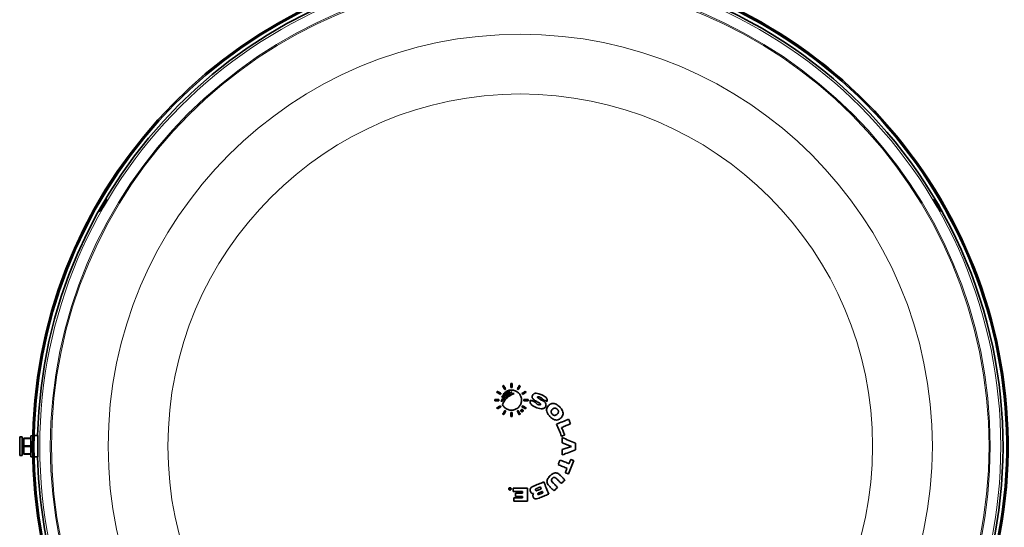
# Model space of a CAD drawing. Units: inches. Extents: x 2 to 154, y 1 to 99.
# Drawn here: x 119 to 142, y 74 to 86 of the extents above; entities that cross this region are included whole.
import ezdxf

# ---------------------------------------------------------------- set-up
doc = ezdxf.new("R2010")
doc.units = ezdxf.units.IN
doc.header["$MEASUREMENT"] = 0
doc.layers.add('SLD-0', color=7, linetype='Continuous')

msp = doc.modelspace()

# ---------------------------------------------------------------- linework, layer by layer
at = {"layer": 'SLD-0', "color": 7, "linetype": 'Continuous', "lineweight": 35}
for p, q in [((130.167, 77.441), (130.163, 77.44)), ((130.163, 77.44), (130.169, 77.429)), ((130.17, 77.443), (130.167, 77.441)), ((130.169, 77.429), (130.175, 77.419)), ((130.173, 77.445), (130.17, 77.443)), ((130.176, 77.447), (130.173, 77.445)), ((130.175, 77.419), (130.181, 77.409)), ((130.179, 77.448), (130.176, 77.447)), ((130.182, 77.45), (130.179, 77.448)), ((130.181, 77.409), (130.187, 77.399)), ((130.185, 77.452), (130.182, 77.45)), ((130.188, 77.454), (130.185, 77.452)), ((130.187, 77.399), (130.193, 77.388)), ((130.194, 77.443), (130.188, 77.454)), ((130.193, 77.388), (130.199, 77.378)), ((130.2, 77.433), (130.194, 77.443)), ((130.199, 77.378), (130.205, 77.368)), ((130.206, 77.423), (130.2, 77.433)), ((130.205, 77.368), (130.211, 77.358)), ((130.212, 77.413), (130.206, 77.423)), ((130.211, 77.358), (130.214, 77.359)), ((130.218, 77.403), (130.212, 77.413)), ((130.214, 77.359), (130.217, 77.361)), ((130.217, 77.361), (130.22, 77.363)), ((130.223, 77.392), (130.218, 77.403)), ((130.22, 77.363), (130.223, 77.365)), ((130.229, 77.382), (130.223, 77.392)), ((130.223, 77.365), (130.226, 77.367)), ((130.226, 77.367), (130.229, 77.368)), ((130.235, 77.372), (130.229, 77.382)), ((130.229, 77.368), (130.232, 77.37)), ((130.232, 77.37), (130.235, 77.372)), ((130.355, 77.499), (130.355, 77.404)), ((130.384, 77.499), (130.355, 77.499)), ((130.355, 77.404), (130.384, 77.404)), ((130.384, 77.404), (130.384, 77.499)), ((130.51, 77.382), (130.504, 77.372)), ((130.504, 77.372), (130.507, 77.37)), ((130.507, 77.37), (130.51, 77.368)), ((130.515, 77.392), (130.51, 77.382)), ((130.51, 77.368), (130.513, 77.367)), ((130.513, 77.367), (130.516, 77.365)), ((130.521, 77.403), (130.515, 77.392)), ((130.516, 77.365), (130.519, 77.363)), ((130.519, 77.363), (130.522, 77.361)), ((130.527, 77.413), (130.521, 77.403)), ((130.522, 77.361), (130.525, 77.359)), ((130.525, 77.359), (130.528, 77.358)), ((130.533, 77.423), (130.527, 77.413)), ((130.528, 77.358), (130.534, 77.368)), ((130.539, 77.433), (130.533, 77.423)), ((130.534, 77.368), (130.54, 77.378)), ((130.545, 77.443), (130.539, 77.433)), ((130.54, 77.378), (130.546, 77.388)), ((130.551, 77.454), (130.545, 77.443)), ((130.546, 77.388), (130.552, 77.399)), ((130.554, 77.452), (130.551, 77.454)), ((130.552, 77.399), (130.558, 77.409)), ((130.557, 77.45), (130.554, 77.452)), ((130.56, 77.448), (130.557, 77.45)), ((130.558, 77.409), (130.564, 77.419)), ((130.563, 77.447), (130.56, 77.448)), ((130.566, 77.445), (130.563, 77.447)), ((130.564, 77.419), (130.57, 77.429)), ((130.569, 77.443), (130.566, 77.445)), ((130.572, 77.441), (130.569, 77.443)), ((130.57, 77.429), (130.575, 77.44)), ((130.575, 77.44), (130.572, 77.441)), ((129.982, 77.125), (129.982, 77.097)), ((130.077, 77.125), (129.982, 77.125)), ((130.029, 77.296), (130.027, 77.293)), ((130.027, 77.293), (130.037, 77.287)), ((130.03, 77.299), (130.029, 77.296)), ((130.032, 77.302), (130.03, 77.299)), ((130.034, 77.305), (130.032, 77.302)), ((130.036, 77.308), (130.034, 77.305)), ((130.037, 77.311), (130.036, 77.308)), ((130.039, 77.314), (130.037, 77.311)), ((130.037, 77.287), (130.047, 77.281)), ((130.041, 77.317), (130.039, 77.314)), ((130.051, 77.311), (130.041, 77.317)), ((130.047, 77.281), (130.058, 77.275)), ((130.061, 77.305), (130.051, 77.311)), ((130.058, 77.275), (130.068, 77.269)), ((130.072, 77.299), (130.061, 77.305)), ((130.068, 77.269), (130.078, 77.263)), ((130.082, 77.293), (130.072, 77.299)), ((130.077, 77.097), (130.077, 77.125)), ((130.078, 77.263), (130.088, 77.257)), ((130.092, 77.288), (130.082, 77.293)), ((130.088, 77.257), (130.098, 77.251)), ((130.102, 77.282), (130.092, 77.288)), ((130.098, 77.251), (130.109, 77.245)), ((130.113, 77.276), (130.102, 77.282)), ((130.109, 77.245), (130.11, 77.248)), ((130.11, 77.248), (130.112, 77.251)), ((130.112, 77.251), (130.114, 77.254)), ((130.123, 77.27), (130.113, 77.276)), ((130.114, 77.254), (130.116, 77.258)), ((130.116, 77.258), (130.118, 77.261)), ((130.118, 77.261), (130.119, 77.264)), ((130.119, 77.264), (130.121, 77.267)), ((130.121, 77.267), (130.123, 77.27)), ((130.15, 77.198), (130.14, 77.168)), ((130.626, 77.276), (130.616, 77.27)), ((130.616, 77.27), (130.618, 77.267)), ((130.618, 77.267), (130.62, 77.264)), ((130.62, 77.264), (130.621, 77.261)), ((130.621, 77.261), (130.623, 77.258)), ((130.623, 77.258), (130.625, 77.254)), ((130.625, 77.254), (130.627, 77.251)), ((130.637, 77.282), (130.626, 77.276)), ((130.627, 77.251), (130.628, 77.248)), ((130.628, 77.248), (130.63, 77.245)), ((130.63, 77.245), (130.64, 77.251)), ((130.647, 77.288), (130.637, 77.282)), ((130.64, 77.251), (130.651, 77.257)), ((130.657, 77.293), (130.647, 77.288)), ((130.651, 77.257), (130.661, 77.263)), ((130.667, 77.299), (130.657, 77.293)), ((130.661, 77.263), (130.671, 77.269)), ((130.757, 77.125), (130.662, 77.125)), ((130.662, 77.125), (130.662, 77.097)), ((130.677, 77.305), (130.667, 77.299)), ((130.671, 77.269), (130.681, 77.275)), ((130.688, 77.311), (130.677, 77.305)), ((130.681, 77.275), (130.692, 77.281)), ((130.698, 77.317), (130.688, 77.311)), ((130.692, 77.281), (130.702, 77.287)), ((130.7, 77.314), (130.698, 77.317)), ((130.701, 77.311), (130.7, 77.314)), ((130.703, 77.308), (130.701, 77.311)), ((130.702, 77.287), (130.712, 77.293)), ((130.705, 77.305), (130.703, 77.308)), ((130.707, 77.302), (130.705, 77.305)), ((130.709, 77.299), (130.707, 77.302)), ((130.71, 77.296), (130.709, 77.299)), ((130.712, 77.293), (130.71, 77.296)), ((130.757, 77.097), (130.757, 77.125)), ((130.828, 77.104), (130.811, 77.111)), ((130.845, 77.097), (130.828, 77.104)), ((131.035, 77.134), (131.023, 77.142)), ((131.048, 77.127), (131.035, 77.134)), ((131.06, 77.12), (131.048, 77.127)), ((131.073, 77.113), (131.06, 77.12)), ((131.085, 77.106), (131.073, 77.113)), ((131.098, 77.098), (131.085, 77.106)), ((131.09, 77.128), (131.104, 77.122)), ((131.104, 77.122), (131.118, 77.116)), ((131.118, 77.116), (131.132, 77.11)), ((131.132, 77.11), (131.146, 77.104)), ((131.146, 77.104), (131.16, 77.098)), ((129.982, 77.097), (130.077, 77.097)), ((130.037, 76.936), (130.027, 76.93)), ((130.027, 76.93), (130.029, 76.927)), ((130.029, 76.927), (130.03, 76.923)), ((130.03, 76.923), (130.032, 76.92)), ((130.032, 76.92), (130.034, 76.917)), ((130.034, 76.917), (130.036, 76.914)), ((130.036, 76.914), (130.037, 76.911)), ((130.047, 76.941), (130.037, 76.936)), ((130.037, 76.911), (130.039, 76.908)), ((130.039, 76.908), (130.041, 76.905)), ((130.041, 76.905), (130.051, 76.911)), ((130.058, 76.947), (130.047, 76.941)), ((130.051, 76.911), (130.061, 76.917)), ((130.068, 76.953), (130.058, 76.947)), ((130.061, 76.917), (130.072, 76.923)), ((130.078, 76.959), (130.068, 76.953)), ((130.072, 76.923), (130.082, 76.929)), ((130.088, 76.965), (130.078, 76.959)), ((130.082, 76.929), (130.092, 76.935)), ((130.098, 76.971), (130.088, 76.965)), ((130.092, 76.935), (130.102, 76.941)), ((130.109, 76.977), (130.098, 76.971)), ((130.102, 76.941), (130.113, 76.946)), ((130.11, 76.974), (130.109, 76.977)), ((130.112, 76.971), (130.11, 76.974)), ((130.114, 76.968), (130.112, 76.971)), ((130.113, 76.946), (130.123, 76.952)), ((130.116, 76.965), (130.114, 76.968)), ((130.118, 76.962), (130.116, 76.965)), ((130.119, 76.958), (130.118, 76.962)), ((130.121, 76.955), (130.119, 76.958)), ((130.123, 76.952), (130.121, 76.955)), ((130.134, 77.097), (130.137, 77.071)), ((130.614, 76.883), (130.608, 76.883)), ((130.608, 76.883), (130.608, 76.851)), ((130.618, 76.955), (130.616, 76.952)), ((130.616, 76.952), (130.626, 76.946)), ((130.62, 76.958), (130.618, 76.955)), ((130.621, 76.962), (130.62, 76.958)), ((130.623, 76.965), (130.621, 76.962)), ((130.625, 76.968), (130.623, 76.965)), ((130.627, 76.971), (130.625, 76.968)), ((130.626, 76.946), (130.637, 76.941)), ((130.628, 76.974), (130.627, 76.971)), ((130.63, 76.977), (130.628, 76.974)), ((130.64, 76.971), (130.63, 76.977)), ((130.637, 76.941), (130.647, 76.935)), ((130.651, 76.965), (130.64, 76.971)), ((130.647, 76.935), (130.657, 76.929)), ((130.661, 76.959), (130.651, 76.965)), ((130.657, 76.929), (130.667, 76.923)), ((130.671, 76.953), (130.661, 76.959)), ((130.662, 77.097), (130.757, 77.097)), ((130.667, 76.923), (130.677, 76.917)), ((130.681, 76.947), (130.671, 76.953)), ((130.677, 76.917), (130.688, 76.911)), ((130.692, 76.941), (130.681, 76.947)), ((130.688, 76.911), (130.698, 76.905)), ((130.702, 76.936), (130.692, 76.941)), ((130.698, 76.905), (130.7, 76.908)), ((130.7, 76.908), (130.701, 76.911)), ((130.701, 76.911), (130.703, 76.914)), ((130.712, 76.93), (130.702, 76.936)), ((130.703, 76.914), (130.705, 76.917)), ((130.705, 76.917), (130.707, 76.92)), ((130.707, 76.92), (130.709, 76.923)), ((130.709, 76.923), (130.71, 76.927)), ((130.71, 76.927), (130.712, 76.93)), ((130.861, 77.091), (130.845, 77.097)), ((130.878, 77.084), (130.861, 77.091)), ((130.894, 77.077), (130.878, 77.084)), ((130.911, 77.07), (130.894, 77.077)), ((130.928, 77.063), (130.911, 77.07)), ((130.927, 77.097), (130.938, 77.09)), ((130.944, 77.056), (130.928, 77.063)), ((130.938, 77.09), (130.949, 77.084)), ((130.949, 77.084), (130.961, 77.078)), ((130.961, 77.078), (130.972, 77.072)), ((130.972, 77.072), (130.983, 77.066)), ((130.983, 77.066), (130.994, 77.06)), ((130.994, 77.06), (131.005, 77.054)), ((131.005, 77.054), (131.016, 77.048)), ((131.11, 77.091), (131.098, 77.098)), ((131.123, 77.084), (131.11, 77.091)), ((131.16, 77.098), (131.175, 77.092)), ((131.175, 77.092), (131.189, 77.087)), ((131.189, 77.087), (131.203, 77.081)), ((130.169, 76.793), (130.163, 76.783)), ((130.163, 76.783), (130.167, 76.781)), ((130.167, 76.781), (130.17, 76.779)), ((130.175, 76.803), (130.169, 76.793)), ((130.17, 76.779), (130.173, 76.777)), ((130.173, 76.777), (130.176, 76.776)), ((130.181, 76.813), (130.175, 76.803)), ((130.176, 76.776), (130.179, 76.774)), ((130.179, 76.774), (130.182, 76.772)), ((130.187, 76.824), (130.181, 76.813)), ((130.182, 76.772), (130.185, 76.77)), ((130.185, 76.77), (130.188, 76.768)), ((130.193, 76.834), (130.187, 76.824)), ((130.188, 76.768), (130.194, 76.779)), ((130.199, 76.844), (130.193, 76.834)), ((130.194, 76.779), (130.2, 76.789)), ((130.205, 76.854), (130.199, 76.844)), ((130.2, 76.789), (130.206, 76.799)), ((130.211, 76.864), (130.205, 76.854)), ((130.206, 76.799), (130.212, 76.809)), ((130.214, 76.863), (130.211, 76.864)), ((130.212, 76.809), (130.218, 76.82)), ((130.217, 76.861), (130.214, 76.863)), ((130.22, 76.859), (130.217, 76.861)), ((130.218, 76.82), (130.223, 76.83)), ((130.223, 76.857), (130.22, 76.859)), ((130.226, 76.856), (130.223, 76.857)), ((130.223, 76.83), (130.229, 76.84)), ((130.229, 76.854), (130.226, 76.856)), ((130.232, 76.852), (130.229, 76.854)), ((130.229, 76.84), (130.235, 76.85)), ((130.235, 76.85), (130.232, 76.852)), ((130.355, 76.818), (130.355, 76.724)), ((130.384, 76.818), (130.355, 76.818)), ((130.355, 76.724), (130.384, 76.724)), ((130.384, 76.724), (130.384, 76.818)), ((130.507, 76.852), (130.504, 76.85)), ((130.504, 76.85), (130.51, 76.84)), ((130.51, 76.854), (130.507, 76.852)), ((130.513, 76.856), (130.51, 76.854)), ((130.51, 76.84), (130.515, 76.83)), ((130.516, 76.857), (130.513, 76.856)), ((130.515, 76.83), (130.521, 76.82)), ((130.519, 76.859), (130.516, 76.857)), ((130.522, 76.861), (130.519, 76.859)), ((130.521, 76.82), (130.527, 76.809)), ((130.525, 76.863), (130.522, 76.861)), ((130.528, 76.864), (130.525, 76.863)), ((130.527, 76.809), (130.533, 76.799)), ((130.534, 76.854), (130.528, 76.864)), ((130.533, 76.799), (130.539, 76.789)), ((130.54, 76.844), (130.534, 76.854)), ((130.539, 76.789), (130.545, 76.779)), ((130.546, 76.834), (130.54, 76.844)), ((130.545, 76.779), (130.551, 76.768)), ((130.552, 76.824), (130.546, 76.834)), ((130.551, 76.768), (130.554, 76.77)), ((130.558, 76.813), (130.552, 76.824)), ((130.554, 76.77), (130.557, 76.772)), ((130.557, 76.772), (130.56, 76.774)), ((130.564, 76.803), (130.558, 76.813)), ((130.56, 76.774), (130.563, 76.776)), ((130.563, 76.776), (130.566, 76.777)), ((130.57, 76.793), (130.564, 76.803)), ((130.566, 76.777), (130.569, 76.779)), ((130.569, 76.779), (130.572, 76.781)), ((130.575, 76.783), (130.57, 76.793)), ((130.572, 76.781), (130.575, 76.783)), ((130.608, 76.851), (130.611, 76.851)), ((130.611, 76.851), (130.611, 76.866)), ((130.611, 76.866), (130.613, 76.866)), ((130.613, 76.866), (130.615, 76.864)), ((130.615, 76.864), (130.616, 76.862)), ((130.616, 76.862), (130.618, 76.86)), ((130.618, 76.864), (130.617, 76.866)), ((130.62, 76.862), (130.618, 76.864)), ((130.618, 76.86), (130.619, 76.858)), ((130.619, 76.858), (130.62, 76.856)), ((130.621, 76.86), (130.62, 76.862)), ((130.62, 76.856), (130.622, 76.855)), ((130.623, 76.858), (130.621, 76.86)), ((130.622, 76.855), (130.623, 76.853)), ((130.624, 76.856), (130.623, 76.858)), ((130.623, 76.853), (130.625, 76.851)), ((130.625, 76.855), (130.624, 76.856)), ((130.627, 76.853), (130.625, 76.855)), ((130.625, 76.851), (130.628, 76.851)), ((130.628, 76.851), (130.627, 76.853)), ((131.674, 76.649), (131.639, 76.635)), ((131.71, 76.664), (131.674, 76.649)), ((131.715, 76.65), (131.71, 76.664)), ((131.721, 76.637), (131.715, 76.65)), ((131.727, 76.623), (131.721, 76.637)), ((131.462, 76.561), (131.427, 76.547)), ((131.427, 76.547), (131.442, 76.511)), ((131.442, 76.511), (131.456, 76.476)), ((131.456, 76.476), (131.471, 76.441)), ((131.498, 76.576), (131.462, 76.561)), ((131.471, 76.441), (131.485, 76.405)), ((131.533, 76.591), (131.498, 76.576)), ((131.568, 76.605), (131.533, 76.591)), ((131.544, 76.468), (131.571, 76.479)), ((131.553, 76.446), (131.544, 76.468)), ((131.563, 76.424), (131.553, 76.446)), ((131.572, 76.403), (131.563, 76.424)), ((131.604, 76.62), (131.568, 76.605)), ((131.571, 76.479), (131.597, 76.49)), ((131.597, 76.49), (131.623, 76.501)), ((131.639, 76.635), (131.604, 76.62)), ((131.623, 76.501), (131.65, 76.512)), ((131.65, 76.512), (131.676, 76.522)), ((131.676, 76.522), (131.702, 76.533)), ((131.702, 76.533), (131.729, 76.544)), ((131.732, 76.61), (131.727, 76.623)), ((131.729, 76.544), (131.755, 76.555)), ((131.738, 76.596), (131.732, 76.61)), ((131.744, 76.582), (131.738, 76.596)), ((131.749, 76.569), (131.744, 76.582)), ((131.755, 76.555), (131.749, 76.569)), ((118.896, 76.246), (118.841, 76.246)), ((118.841, 76.246), (118.841, 75.811)), ((118.896, 76.246), (118.896, 75.811)), ((118.939, 76.208), (118.896, 76.192)), ((118.941, 76.208), (118.939, 76.208)), ((118.939, 76.208), (118.939, 75.849)), ((119.101, 76.219), (118.941, 76.216)), ((118.941, 76.21), (118.941, 76.216)), ((119.073, 76.21), (118.941, 76.208)), ((118.941, 76.208), (118.941, 76.21)), ((119.101, 76.21), (119.073, 76.21)), ((119.145, 76.277), (119.101, 76.276)), ((119.101, 75.782), (119.101, 76.276)), ((119.266, 76.279), (119.176, 76.277)), ((119.266, 75.779), (119.266, 76.279)), ((119.278, 76.201), (119.266, 76.201)), ((119.28, 76.182), (119.266, 76.182)), ((131.485, 76.405), (131.5, 76.37)), ((131.5, 76.37), (131.515, 76.335)), ((131.515, 76.335), (131.529, 76.299)), ((131.529, 76.299), (131.544, 76.264)), ((131.544, 76.264), (131.553, 76.268)), ((131.553, 76.268), (131.562, 76.271)), ((131.599, 76.215), (131.56, 76.232)), ((131.56, 76.232), (131.56, 76.105)), ((131.562, 76.271), (131.571, 76.275)), ((131.571, 76.275), (131.58, 76.279)), ((131.581, 76.381), (131.572, 76.403)), ((131.58, 76.279), (131.589, 76.283)), ((131.59, 76.359), (131.581, 76.381)), ((131.589, 76.283), (131.598, 76.286)), ((131.599, 76.337), (131.59, 76.359)), ((131.598, 76.286), (131.608, 76.29)), ((131.608, 76.316), (131.599, 76.337)), ((131.637, 76.199), (131.599, 76.215)), ((131.617, 76.294), (131.608, 76.316)), ((131.608, 76.29), (131.617, 76.294)), ((131.675, 76.182), (131.637, 76.199)), ((131.714, 76.165), (131.675, 76.182)), ((118.841, 76.169), (118.84, 76.169)), ((118.84, 76.119), (118.84, 76.169)), ((118.84, 75.889), (118.84, 76.119)), ((118.941, 76.035), (119.073, 76.037)), ((118.941, 76.022), (118.941, 76.035)), ((118.941, 76.022), (119.073, 76.02)), ((119.101, 76.019), (119.073, 76.02)), ((119.266, 76.073), (119.283, 76.073)), ((119.283, 75.985), (119.266, 75.985)), ((131.56, 76.105), (131.776, 76.026)), ((131.776, 76.026), (131.56, 75.953)), ((131.56, 75.953), (131.56, 75.824)), ((131.752, 76.149), (131.714, 76.165)), ((131.79, 76.132), (131.752, 76.149)), ((131.828, 76.116), (131.79, 76.132)), ((131.867, 76.099), (131.828, 76.116)), ((131.828, 75.932), (131.867, 75.948)), ((131.867, 75.948), (131.867, 76.099)), ((118.84, 75.889), (118.841, 75.889)), ((118.841, 75.811), (118.896, 75.811)), ((118.896, 75.865), (118.939, 75.849)), ((118.939, 75.849), (118.941, 75.849)), ((118.941, 75.85), (119.073, 75.847)), ((118.941, 75.847), (118.941, 75.85)), ((118.941, 75.841), (118.941, 75.847)), ((118.941, 75.841), (119.101, 75.838)), ((119.101, 75.782), (119.145, 75.781)), ((119.176, 75.78), (119.266, 75.779)), ((119.266, 75.875), (119.28, 75.875)), ((119.266, 75.857), (119.278, 75.857)), ((131.56, 75.824), (131.599, 75.839)), ((131.599, 75.839), (131.637, 75.855)), ((131.637, 75.855), (131.675, 75.87)), ((131.675, 75.87), (131.714, 75.886)), ((131.714, 75.886), (131.752, 75.901)), ((131.752, 75.901), (131.79, 75.917)), ((131.76, 75.721), (131.755, 75.708)), ((131.77, 75.717), (131.76, 75.721)), ((131.779, 75.713), (131.77, 75.717)), ((131.79, 75.917), (131.828, 75.932)), ((131.469, 75.611), (131.463, 75.598)), ((131.463, 75.598), (131.489, 75.587)), ((131.474, 75.625), (131.469, 75.611)), ((131.48, 75.638), (131.474, 75.625)), ((131.485, 75.652), (131.48, 75.638)), ((131.491, 75.666), (131.485, 75.652)), ((131.489, 75.587), (131.516, 75.576)), ((131.497, 75.679), (131.491, 75.666)), ((131.502, 75.693), (131.497, 75.679)), ((131.508, 75.706), (131.502, 75.693)), ((131.534, 75.696), (131.508, 75.706)), ((131.516, 75.576), (131.542, 75.565)), ((131.561, 75.685), (131.534, 75.696)), ((131.542, 75.565), (131.568, 75.554)), ((131.587, 75.674), (131.561, 75.685)), ((131.568, 75.554), (131.594, 75.543)), ((131.613, 75.663), (131.587, 75.674)), ((131.594, 75.543), (131.621, 75.532)), ((131.64, 75.652), (131.613, 75.663)), ((131.621, 75.532), (131.647, 75.521)), ((131.666, 75.641), (131.64, 75.652)), ((131.647, 75.521), (131.673, 75.51)), ((131.663, 75.485), (131.658, 75.472)), ((131.668, 75.498), (131.663, 75.485)), ((131.692, 75.63), (131.666, 75.641)), ((131.673, 75.51), (131.668, 75.498)), ((131.718, 75.619), (131.692, 75.63)), ((131.724, 75.632), (131.718, 75.619)), ((131.729, 75.645), (131.724, 75.632)), ((131.734, 75.657), (131.729, 75.645)), ((131.739, 75.67), (131.734, 75.657)), ((131.736, 75.457), (131.752, 75.496)), ((131.745, 75.683), (131.739, 75.67)), ((131.75, 75.695), (131.745, 75.683)), ((131.755, 75.708), (131.75, 75.695)), ((131.752, 75.496), (131.768, 75.535)), ((131.768, 75.535), (131.785, 75.574)), ((131.788, 75.71), (131.779, 75.713)), ((131.785, 75.574), (131.801, 75.613)), ((131.797, 75.706), (131.788, 75.71)), ((131.806, 75.702), (131.797, 75.706)), ((131.801, 75.613), (131.817, 75.652)), ((131.815, 75.698), (131.806, 75.702)), ((131.824, 75.695), (131.815, 75.698)), ((131.817, 75.652), (131.833, 75.691)), ((131.833, 75.691), (131.824, 75.695)), ((131.431, 75.263), (131.445, 75.249)), ((131.521, 75.34), (131.506, 75.354)), ((131.535, 75.325), (131.521, 75.34)), ((131.55, 75.311), (131.535, 75.325)), ((131.564, 75.296), (131.55, 75.311)), ((131.579, 75.282), (131.564, 75.296)), ((131.593, 75.267), (131.579, 75.282)), ((131.608, 75.253), (131.593, 75.267)), ((131.622, 75.238), (131.608, 75.253)), ((131.636, 75.422), (131.631, 75.409)), ((131.631, 75.409), (131.64, 75.405)), ((131.642, 75.434), (131.636, 75.422)), ((131.64, 75.405), (131.649, 75.401)), ((131.647, 75.447), (131.642, 75.434)), ((131.652, 75.46), (131.647, 75.447)), ((131.649, 75.401), (131.658, 75.398)), ((131.658, 75.472), (131.652, 75.46)), ((131.658, 75.398), (131.668, 75.394)), ((131.668, 75.394), (131.677, 75.39)), ((131.677, 75.39), (131.686, 75.386)), ((131.686, 75.386), (131.695, 75.383)), ((131.695, 75.383), (131.704, 75.379)), ((131.704, 75.379), (131.72, 75.418)), ((131.72, 75.418), (131.736, 75.457)), ((130.326, 75.044), (130.322, 75.044)), ((130.322, 75.044), (130.324, 75.043)), ((130.324, 75.043), (130.325, 75.041)), ((130.325, 75.041), (130.327, 75.039)), ((130.327, 75.043), (130.326, 75.044)), ((130.329, 75.041), (130.327, 75.043)), ((130.327, 75.039), (130.328, 75.037)), ((130.328, 75.037), (130.329, 75.035)), ((130.33, 75.039), (130.329, 75.041)), ((130.329, 75.035), (130.331, 75.034)), ((130.331, 75.037), (130.33, 75.039)), ((130.333, 75.035), (130.331, 75.037)), ((130.331, 75.034), (130.332, 75.032)), ((130.332, 75.032), (130.334, 75.03)), ((130.334, 75.034), (130.333, 75.035)), ((130.336, 75.032), (130.334, 75.034)), ((130.337, 75.03), (130.336, 75.032)), ((130.339, 75.03), (130.337, 75.03)), ((130.342, 75.044), (130.339, 75.044)), ((130.339, 75.044), (130.339, 75.03)), ((130.342, 75.013), (130.342, 75.044)), ((130.409, 75.044), (130.409, 74.966)), ((130.743, 75.044), (130.409, 75.044)), ((130.743, 74.738), (130.743, 75.044)), ((130.913, 75.103), (130.883, 75.09)), ((130.944, 75.116), (130.913, 75.103)), ((130.974, 75.128), (130.944, 75.116)), ((130.98, 75.046), (130.97, 75.041)), ((131.005, 75.141), (130.974, 75.128)), ((130.99, 75.05), (130.98, 75.046)), ((130.999, 75.054), (130.99, 75.05)), ((131.009, 75.058), (130.999, 75.054)), ((131.035, 75.154), (131.005, 75.141)), ((131.019, 75.062), (131.009, 75.058)), ((131.029, 75.066), (131.019, 75.062)), ((131.038, 75.07), (131.029, 75.066)), ((131.066, 75.166), (131.035, 75.154)), ((131.037, 75.018), (131.047, 75.022)), ((131.048, 75.074), (131.038, 75.07)), ((131.047, 75.022), (131.056, 75.026)), ((131.05, 75.068), (131.048, 75.074)), ((131.053, 75.063), (131.05, 75.068)), ((131.055, 75.058), (131.053, 75.063)), ((131.057, 75.052), (131.055, 75.058)), ((131.056, 75.026), (131.066, 75.03)), ((131.059, 75.047), (131.057, 75.052)), ((131.062, 75.041), (131.059, 75.047)), ((131.064, 75.036), (131.062, 75.041)), ((131.066, 75.03), (131.064, 75.036)), ((131.096, 75.179), (131.066, 75.166)), ((131.127, 75.191), (131.096, 75.179)), ((131.142, 75.156), (131.127, 75.191)), ((131.156, 75.121), (131.142, 75.156)), ((131.171, 75.085), (131.156, 75.121)), ((131.186, 75.05), (131.171, 75.085)), ((131.2, 75.015), (131.186, 75.05)), ((131.251, 75.099), (131.265, 75.084)), ((131.265, 75.084), (131.28, 75.07)), ((131.28, 75.07), (131.294, 75.055)), ((131.294, 75.055), (131.309, 75.041)), ((131.309, 75.041), (131.323, 75.026)), ((131.323, 75.026), (131.338, 75.012)), ((131.356, 75.16), (131.342, 75.174)), ((131.369, 75.147), (131.356, 75.16)), ((131.383, 75.134), (131.369, 75.147)), ((131.396, 75.12), (131.383, 75.134)), ((131.41, 75.107), (131.396, 75.12)), ((131.398, 75.014), (131.408, 75.025)), ((131.408, 75.025), (131.419, 75.035)), ((131.423, 75.093), (131.41, 75.107)), ((131.419, 75.035), (131.429, 75.045)), ((131.436, 75.08), (131.423, 75.093)), ((131.429, 75.045), (131.439, 75.056)), ((131.45, 75.066), (131.436, 75.08)), ((131.439, 75.056), (131.45, 75.066)), ((131.445, 75.249), (131.458, 75.236)), ((131.458, 75.236), (131.471, 75.222)), ((131.471, 75.222), (131.485, 75.209)), ((131.485, 75.209), (131.498, 75.195)), ((131.498, 75.195), (131.512, 75.182)), ((131.512, 75.182), (131.525, 75.169)), ((131.525, 75.169), (131.539, 75.155)), ((131.539, 75.155), (131.549, 75.166)), ((131.549, 75.166), (131.56, 75.176)), ((131.56, 75.176), (131.57, 75.186)), ((131.57, 75.186), (131.58, 75.197)), ((131.58, 75.197), (131.591, 75.207)), ((131.591, 75.207), (131.601, 75.218)), ((131.601, 75.218), (131.612, 75.228)), ((131.612, 75.228), (131.622, 75.238)), ((130.336, 75.013), (130.342, 75.013)), ((130.409, 74.966), (130.625, 74.966)), ((130.421, 74.817), (130.421, 74.738)), ((130.625, 74.817), (130.421, 74.817)), ((130.46, 74.927), (130.46, 74.852)), ((130.625, 74.927), (130.46, 74.927)), ((130.46, 74.852), (130.625, 74.852)), ((130.625, 74.966), (130.625, 74.927)), ((130.625, 74.852), (130.625, 74.817)), ((130.988, 74.998), (130.998, 75.002)), ((130.998, 75.002), (131.008, 75.006)), ((131.008, 75.006), (131.017, 75.01)), ((131.015, 74.814), (131.043, 74.825)), ((131.017, 75.01), (131.027, 75.014)), ((131.027, 74.942), (131.018, 74.938)), ((131.027, 75.014), (131.037, 75.018)), ((131.036, 74.946), (131.027, 74.942)), ((131.031, 74.905), (131.04, 74.909)), ((131.045, 74.949), (131.036, 74.946)), ((131.04, 74.909), (131.05, 74.913)), ((131.043, 74.825), (131.072, 74.837)), ((131.055, 74.953), (131.045, 74.949)), ((131.05, 74.913), (131.059, 74.917)), ((131.064, 74.957), (131.055, 74.953)), ((131.059, 74.917), (131.068, 74.921)), ((131.073, 74.961), (131.064, 74.957)), ((131.068, 74.921), (131.077, 74.924)), ((131.072, 74.837), (131.101, 74.849)), ((131.082, 74.965), (131.073, 74.961)), ((131.077, 74.924), (131.087, 74.928)), ((131.092, 74.969), (131.082, 74.965)), ((131.087, 74.928), (131.096, 74.932)), ((131.093, 74.965), (131.092, 74.969)), ((131.095, 74.96), (131.093, 74.965)), ((131.097, 74.956), (131.095, 74.96)), ((131.096, 74.932), (131.105, 74.936)), ((131.098, 74.952), (131.097, 74.956)), ((131.1, 74.948), (131.098, 74.952)), ((131.102, 74.944), (131.1, 74.948)), ((131.101, 74.849), (131.129, 74.861)), ((131.104, 74.94), (131.102, 74.944)), ((131.105, 74.936), (131.104, 74.94)), ((131.129, 74.861), (131.158, 74.873)), ((131.158, 74.873), (131.187, 74.885)), ((131.187, 74.885), (131.215, 74.897)), ((131.215, 74.979), (131.2, 75.015)), ((131.229, 74.944), (131.215, 74.979)), ((131.215, 74.897), (131.244, 74.909)), ((131.244, 74.909), (131.229, 74.944)), ((131.338, 75.012), (131.352, 74.997)), ((131.352, 74.997), (131.367, 74.983)), ((131.367, 74.983), (131.377, 74.993)), ((131.377, 74.993), (131.387, 75.004)), ((131.387, 75.004), (131.398, 75.014)), ((130.421, 74.738), (130.743, 74.738))]:
    msp.add_line(p, q, dxfattribs=at)
at = {"layer": 'SLD-0', "color": 8, "linetype": 'Continuous', "lineweight": 18}
for p, q in [((118.941, 76.21), (119.073, 76.21)), ((118.941, 75.847), (119.073, 75.847))]:
    msp.add_line(p, q, dxfattribs=at)
for radius in [11.265, 11.018, 10.99, 9.661, 8.261]:
    msp.add_circle((130.576, 76.029), radius, dxfattribs=at)
at = {"layer": 'SLD-0', "color": 7, "linetype": 'Continuous', "lineweight": 35}
for radius, start, end in [(11.434, 95.8827, 72.6097), (11.403, 95.8827, 72.6097), (11.318, 91.2653, 178.7347), (11.318, 331.2653, 67.6704), (11.318, 181.2653, 208.7347)]:
    msp.add_arc((130.576, 76.029), radius, start, end, dxfattribs=at)
for points, knots in [([(120.875, 81.82), (120.875, 81.818), (120.871, 81.809), (120.856, 81.782), (120.834, 81.742), (120.808, 81.695), (120.78, 81.647), (120.753, 81.601), (120.731, 81.564), (120.715, 81.54), (120.709, 81.532), (120.71, 81.536), (120.71, 81.538)], [0.4832182, 0.4832182, 0.4832182, 0.4832182, 0.5369557, 0.5906633, 0.6443472, 0.6980144, 0.7516762, 0.8053364, 0.8589978, 0.9126698, 0.9663533, 1, 1, 1, 1]), ([(120.71, 81.538), (120.712, 81.543), (120.716, 81.552), (120.733, 81.585), (120.756, 81.628), (120.783, 81.676), (120.811, 81.724), (120.838, 81.767), (120.859, 81.8), (120.872, 81.819), (120.875, 81.821), (120.875, 81.82)], [0, 0, 0, 0, 0.0537418, 0.1074828, 0.1612072, 0.2148765, 0.2684956, 0.3221066, 0.3757607, 0.4294725, 0.4832182, 0.4832182, 0.4832182, 0.4832182]), ([(140.286, 81.801), (140.282, 81.809), (140.276, 81.82), (140.278, 81.822), (140.289, 81.807), (140.308, 81.777), (140.333, 81.737), (140.361, 81.689), (140.389, 81.641), (140.414, 81.596), (140.43, 81.565), (140.436, 81.552), (140.438, 81.547)], [0.4832206, 0.4832206, 0.4832206, 0.4832206, 0.5368998, 0.5905976, 0.6443253, 0.6980722, 0.7518, 0.8054731, 0.8590945, 0.9127042, 0.9663544, 1, 1, 1, 1]), ([(140.438, 81.547), (140.44, 81.542), (140.445, 81.532), (140.44, 81.536), (140.427, 81.556), (140.406, 81.59), (140.38, 81.634), (140.352, 81.682), (140.325, 81.73), (140.301, 81.772), (140.29, 81.793), (140.286, 81.801)], [0, 0, 0, 0, 0.0537394, 0.1074828, 0.1612025, 0.2148961, 0.2685708, 0.3222342, 0.3758953, 0.4295578, 0.4832206, 0.4832206, 0.4832206, 0.4832206]), ([(130.159, 77.005), (130.173, 76.982), (130.201, 76.937), (130.27, 76.892), (130.347, 76.871), (130.428, 76.878), (130.502, 76.91), (130.561, 76.965), (130.598, 77.037), (130.61, 77.117), (130.595, 77.196), (130.554, 77.266), (130.492, 77.318), (130.416, 77.347), (130.336, 77.349), (130.259, 77.325), (130.208, 77.287), (130.186, 77.26), (130.18, 77.253)], [0, 0, 0, 0, 0.065304, 0.130625, 0.195851, 0.260944, 0.325962, 0.390993, 0.45612, 0.521385, 0.586768, 0.652199, 0.717586, 0.782855, 0.847987, 0.913019, 0.978035, 1, 1, 1, 1]), ([(130.386, 77.302), (130.342, 77.284), (130.253, 77.247), (130.174, 77.165), (130.142, 77.11), (130.134, 77.097)], [0, 0, 0, 0, 0.42871, 0.85743, 1, 1, 1, 1]), ([(130.137, 77.071), (130.171, 77.112), (130.239, 77.194), (130.353, 77.25), (130.42, 77.266), (130.436, 77.269)], [0, 0, 0, 0, 0.432105, 0.864248, 1, 1, 1, 1]), ([(130.14, 77.168), (130.176, 77.201), (130.246, 77.266), (130.34, 77.29), (130.386, 77.302)], [0, 0, 0, 0, 0.501758, 1, 1, 1, 1]), ([(130.333, 77.321), (130.299, 77.309), (130.232, 77.286), (130.176, 77.233), (130.152, 77.201), (130.15, 77.198)], [0, 0, 0, 0, 0.47123, 0.94248, 1, 1, 1, 1]), ([(130.436, 77.269), (130.388, 77.247), (130.292, 77.201), (130.203, 77.099), (130.169, 77.028), (130.159, 77.005)], [0, 0, 0, 0, 0.402916, 0.805839, 1, 1, 1, 1]), ([(130.18, 77.253), (130.21, 77.273), (130.257, 77.305), (130.312, 77.316), (130.333, 77.321)], [0, 0, 0, 0, 0.628639, 1, 1, 1, 1]), ([(130.811, 77.111), (130.808, 77.101), (130.802, 77.079), (130.808, 77.045), (130.831, 77.009), (130.874, 76.973), (130.914, 76.955), (130.936, 76.945)], [0, 0, 0, 0, 0.141656, 0.285036, 0.440422, 0.68506, 1, 1, 1, 1]), ([(130.861, 77.22), (130.858, 77.211), (130.853, 77.194), (130.856, 77.167), (130.87, 77.141), (130.894, 77.116), (130.916, 77.103), (130.927, 77.097)], [0, 0, 0, 0, 0.187978, 0.344362, 0.500482, 0.759145, 1, 1, 1, 1]), ([(131.061, 77.241), (131.043, 77.248), (131.006, 77.263), (130.957, 77.274), (130.917, 77.271), (130.892, 77.261), (130.873, 77.244), (130.865, 77.228), (130.861, 77.22)], [0, 0, 0, 0, 0.251548, 0.528258, 0.66022, 0.771657, 0.883369, 1, 1, 1, 1]), ([(131.023, 77.142), (131.018, 77.144), (131.009, 77.149), (130.995, 77.158), (130.985, 77.165), (130.981, 77.172), (130.98, 77.176), (130.98, 77.179), (130.981, 77.181), (130.981, 77.181)], [0, 0, 0, 0, 0.257956, 0.515985, 0.775699, 0.855209, 0.914783, 0.974513, 1, 1, 1, 1]), ([(130.981, 77.181), (130.982, 77.183), (130.983, 77.186), (130.988, 77.188), (130.999, 77.19), (131.015, 77.188), (131.028, 77.183), (131.035, 77.18)], [0, 0, 0, 0, 0.080787, 0.163084, 0.282963, 0.610706, 1, 1, 1, 1]), ([(131.035, 77.18), (131.041, 77.177), (131.054, 77.172), (131.071, 77.161), (131.084, 77.15), (131.09, 77.139), (131.09, 77.132), (131.09, 77.128), (131.09, 77.128)], [0, 0, 0, 0, 0.252217, 0.504914, 0.759711, 0.870218, 0.963752, 1, 1, 1, 1]), ([(131.203, 77.081), (131.205, 77.091), (131.21, 77.111), (131.202, 77.143), (131.176, 77.177), (131.128, 77.212), (131.085, 77.231), (131.061, 77.241)], [0, 0, 0, 0, 0.128801, 0.259006, 0.4034, 0.661731, 1, 1, 1, 1]), ([(130.638, 76.883), (130.636, 76.885), (130.632, 76.889), (130.623, 76.893), (130.614, 76.893), (130.605, 76.891), (130.597, 76.885), (130.591, 76.878), (130.589, 76.869), (130.589, 76.859), (130.593, 76.852), (130.596, 76.848), (130.597, 76.846)], [0.483081, 0.483081, 0.483081, 0.483081, 0.5368164, 0.5904869, 0.6440999, 0.6976889, 0.7512975, 0.8049604, 0.8586892, 0.9124674, 0.9662532, 1, 1, 1, 1]), ([(130.597, 76.846), (130.599, 76.844), (130.604, 76.84), (130.613, 76.838), (130.623, 76.838), (130.632, 76.842), (130.639, 76.848), (130.643, 76.856), (130.645, 76.865), (130.643, 76.875), (130.64, 76.88), (130.638, 76.883)], [0, 0, 0, 0, 0.0536341, 0.1072698, 0.1608708, 0.2144616, 0.2680847, 0.321768, 0.3755165, 0.4293, 0.483081, 0.483081, 0.483081, 0.483081]), ([(130.622, 76.882), (130.621, 76.882), (130.62, 76.882), (130.617, 76.882), (130.616, 76.883), (130.614, 76.883)], [0, 0, 0, 0, 0.2507759, 0.5011139, 1, 1, 1, 1]), ([(130.617, 76.866), (130.619, 76.866), (130.621, 76.866), (130.625, 76.867), (130.627, 76.869), (130.628, 76.872), (130.628, 76.873), (130.628, 76.874)], [0, 0, 0, 0, 0.335196, 0.508828, 0.683722, 0.840458, 1, 1, 1, 1]), ([(130.628, 76.874), (130.628, 76.875), (130.628, 76.877), (130.626, 76.88), (130.624, 76.881), (130.622, 76.882), (130.622, 76.882)], [0, 0, 0, 0, 0.269763, 0.542569, 0.776093, 1, 1, 1, 1]), ([(130.936, 76.945), (130.957, 76.937), (131, 76.92), (131.057, 76.907), (131.104, 76.908), (131.135, 76.919), (131.159, 76.939), (131.168, 76.957), (131.172, 76.966)], [0, 0, 0, 0, 0.2509998, 0.5232685, 0.6607611, 0.7743952, 0.8888191, 1, 1, 1, 1]), ([(130.992, 77.007), (130.986, 77.009), (130.973, 77.015), (130.958, 77.025), (130.948, 77.036), (130.944, 77.044), (130.943, 77.051), (130.944, 77.055), (130.944, 77.056)], [0, 0, 0, 0, 0.251623, 0.574685, 0.723388, 0.848714, 0.946541, 1, 1, 1, 1]), ([(131.053, 77.006), (131.052, 77.004), (131.05, 77.001), (131.044, 76.997), (131.036, 76.995), (131.023, 76.996), (131.008, 77), (130.997, 77.004), (130.992, 77.007)], [0, 0, 0, 0, 0.088444, 0.178114, 0.291175, 0.492124, 0.744277, 1, 1, 1, 1]), ([(131.016, 77.048), (131.021, 77.045), (131.03, 77.04), (131.042, 77.032), (131.05, 77.023), (131.053, 77.016), (131.054, 77.011), (131.053, 77.008), (131.053, 77.006), (131.053, 77.006)], [0, 0, 0, 0, 0.257035, 0.514412, 0.730807, 0.832033, 0.909351, 0.987177, 1, 1, 1, 1]), ([(131.172, 76.966), (131.176, 76.978), (131.182, 76.997), (131.177, 77.027), (131.163, 77.053), (131.142, 77.071), (131.127, 77.081), (131.123, 77.084)], [0, 0, 0, 0, 0.2600748, 0.436443, 0.6124613, 0.8939226, 1, 1, 1, 1]), ([(131.24, 76.984), (131.226, 76.968), (131.203, 76.941), (131.189, 76.892), (131.193, 76.841), (131.22, 76.782), (131.253, 76.746), (131.272, 76.725)], [0, 0, 0, 0, 0.208574, 0.356638, 0.504829, 0.713484, 1, 1, 1, 1]), ([(131.5, 76.952), (131.473, 76.977), (131.434, 77.012), (131.368, 77.035), (131.32, 77.034), (131.276, 77.016), (131.252, 76.995), (131.24, 76.984)], [0, 0, 0, 0, 0.360152, 0.523522, 0.688235, 0.83358, 1, 1, 1, 1]), ([(131.329, 76.895), (131.321, 76.886), (131.308, 76.871), (131.3, 76.845), (131.301, 76.823), (131.31, 76.8), (131.321, 76.788), (131.328, 76.78)], [0, 0, 0, 0, 0.2761684, 0.4443606, 0.6134399, 0.7712763, 1, 1, 1, 1]), ([(131.444, 76.897), (131.435, 76.905), (131.421, 76.917), (131.395, 76.925), (131.373, 76.923), (131.349, 76.914), (131.337, 76.902), (131.329, 76.895)], [0, 0, 0, 0, 0.269213, 0.436119, 0.603764, 0.76373, 1, 1, 1, 1]), ([(131.443, 76.781), (131.451, 76.79), (131.463, 76.805), (131.472, 76.831), (131.471, 76.853), (131.462, 76.876), (131.451, 76.889), (131.444, 76.897)], [0, 0, 0, 0, 0.269392, 0.4393764, 0.609802, 0.7709847, 1, 1, 1, 1]), ([(131.532, 76.693), (131.546, 76.709), (131.569, 76.736), (131.583, 76.786), (131.579, 76.836), (131.552, 76.895), (131.519, 76.931), (131.5, 76.952)], [0, 0, 0, 0, 0.215749, 0.361538, 0.507357, 0.710943, 1, 1, 1, 1]), ([(131.272, 76.725), (131.285, 76.712), (131.311, 76.688), (131.355, 76.66), (131.403, 76.642), (131.452, 76.643), (131.497, 76.661), (131.52, 76.682), (131.532, 76.693)], [0, 0, 0, 0, 0.1793194, 0.3577051, 0.5229577, 0.6897382, 0.8379925, 1, 1, 1, 1]), ([(131.328, 76.78), (131.336, 76.773), (131.35, 76.76), (131.376, 76.752), (131.398, 76.753), (131.422, 76.763), (131.435, 76.774), (131.443, 76.781)], [0, 0, 0, 0, 0.259067, 0.428863, 0.599533, 0.760136, 1, 1, 1, 1]), ([(119.073, 76.037), (119.076, 76.038), (119.085, 76.038), (119.095, 76.038), (119.101, 76.038)], [0, 0, 0, 0, 0.292385, 1, 1, 1, 1]), ([(131.272, 75.333), (131.252, 75.31), (131.222, 75.277), (131.2, 75.222), (131.2, 75.182), (131.216, 75.138), (131.237, 75.114), (131.251, 75.099)], [0, 0, 0, 0, 0.3350316, 0.488774, 0.6441979, 0.7759406, 1, 1, 1, 1]), ([(131.506, 75.354), (131.488, 75.37), (131.46, 75.395), (131.411, 75.406), (131.368, 75.401), (131.319, 75.376), (131.289, 75.348), (131.272, 75.333)], [0, 0, 0, 0, 0.267597, 0.4075612, 0.5480969, 0.7426321, 1, 1, 1, 1]), ([(131.342, 75.174), (131.33, 75.186), (131.315, 75.203), (131.305, 75.228), (131.306, 75.245), (131.314, 75.262), (131.322, 75.272), (131.328, 75.277)], [0, 0, 0, 0, 0.4198, 0.545695, 0.673231, 0.81467, 1, 1, 1, 1]), ([(131.328, 75.277), (131.334, 75.283), (131.344, 75.292), (131.362, 75.299), (131.378, 75.299), (131.404, 75.289), (131.419, 75.274), (131.431, 75.263)], [0, 0, 0, 0, 0.213653, 0.337405, 0.462232, 0.607684, 1, 1, 1, 1]), ([(130.355, 75.047), (130.353, 75.05), (130.349, 75.054), (130.34, 75.057), (130.33, 75.058), (130.321, 75.055), (130.314, 75.05), (130.308, 75.042), (130.306, 75.033), (130.306, 75.024), (130.31, 75.016), (130.313, 75.012), (130.314, 75.011)], [0.4830635, 0.4830635, 0.4830635, 0.4830635, 0.5367675, 0.5903749, 0.6439212, 0.6974689, 0.75108, 0.8047881, 0.8585841, 0.9124219, 0.9662366, 1, 1, 1, 1]), ([(130.314, 75.011), (130.317, 75.009), (130.321, 75.005), (130.33, 75.002), (130.34, 75.003), (130.349, 75.006), (130.356, 75.012), (130.36, 75.021), (130.362, 75.03), (130.36, 75.039), (130.357, 75.045), (130.355, 75.047)], [0, 0, 0, 0, 0.0535671, 0.107136, 0.1606759, 0.2142375, 0.2678775, 0.321616, 0.3754317, 0.4292697, 0.4830635, 0.4830635, 0.4830635, 0.4830635]), ([(130.334, 75.03), (130.332, 75.03), (130.329, 75.03), (130.326, 75.028), (130.324, 75.026), (130.323, 75.024), (130.323, 75.022), (130.323, 75.022)], [0, 0, 0, 0, 0.335093, 0.508839, 0.683843, 0.840716, 1, 1, 1, 1]), ([(130.323, 75.022), (130.323, 75.021), (130.323, 75.019), (130.324, 75.016), (130.327, 75.014), (130.328, 75.014), (130.329, 75.014)], [0, 0, 0, 0, 0.269892, 0.54282, 0.77626, 1, 1, 1, 1]), ([(130.883, 75.09), (130.865, 75.082), (130.839, 75.07), (130.813, 75.042), (130.804, 75.018), (130.803, 74.991), (130.809, 74.975), (130.812, 74.966)], [0, 0, 0, 0, 0.363454, 0.52396, 0.68595, 0.82835, 1, 1, 1, 1]), ([(130.97, 75.041), (130.965, 75.039), (130.955, 75.035), (130.943, 75.029), (130.936, 75.023), (130.932, 75.017), (130.931, 75.012), (130.932, 75.006), (130.933, 75.003), (130.934, 75.001)], [0, 0, 0, 0, 0.254425, 0.534793, 0.643709, 0.733865, 0.824117, 0.914703, 1, 1, 1, 1]), ([(130.329, 75.014), (130.33, 75.014), (130.331, 75.013), (130.333, 75.013), (130.335, 75.013), (130.336, 75.013)], [0, 0, 0, 0, 0.250766, 0.501086, 1, 1, 1, 1]), ([(130.812, 74.966), (130.818, 74.956), (130.827, 74.938), (130.849, 74.922), (130.87, 74.916), (130.883, 74.917), (130.889, 74.917)], [0, 0, 0, 0, 0.365419, 0.593387, 0.821821, 1, 1, 1, 1]), ([(130.889, 74.917), (130.884, 74.909), (130.874, 74.895), (130.87, 74.869), (130.873, 74.851), (130.877, 74.842), (130.878, 74.839)], [0, 0, 0, 0, 0.346163, 0.623962, 0.901422, 1, 1, 1, 1]), ([(130.878, 74.839), (130.883, 74.829), (130.891, 74.813), (130.911, 74.799), (130.933, 74.793), (130.969, 74.796), (130.997, 74.807), (131.015, 74.814)], [0, 0, 0, 0, 0.213925, 0.33183, 0.449813, 0.638242, 1, 1, 1, 1]), ([(130.934, 75.001), (130.935, 74.999), (130.937, 74.994), (130.942, 74.99), (130.948, 74.987), (130.959, 74.987), (130.973, 74.992), (130.984, 74.996), (130.988, 74.998)], [0, 0, 0, 0, 0.143078, 0.235953, 0.328666, 0.426405, 0.779347, 1, 1, 1, 1]), ([(131.018, 74.938), (131.014, 74.936), (131.006, 74.933), (130.996, 74.928), (130.989, 74.923), (130.986, 74.919), (130.984, 74.915), (130.984, 74.91), (130.985, 74.907), (130.986, 74.906)], [0, 0, 0, 0, 0.254764, 0.509772, 0.645478, 0.742047, 0.822884, 0.903696, 1, 1, 1, 1]), ([(130.986, 74.906), (130.987, 74.904), (130.989, 74.9), (130.993, 74.897), (130.997, 74.895), (131.008, 74.896), (131.019, 74.901), (131.029, 74.904), (131.031, 74.905)], [0, 0, 0, 0, 0.136171, 0.220002, 0.304542, 0.405477, 0.84116, 1, 1, 1, 1])]:
    msp.add_open_spline(points, degree=3, knots=knots, dxfattribs=at)
msp.add_open_spline([(119.073, 75.847), (119.083, 75.847), (119.092, 75.847), (119.101, 75.847)], degree=3, dxfattribs=at)

doc.saveas('drawing.dxf')
